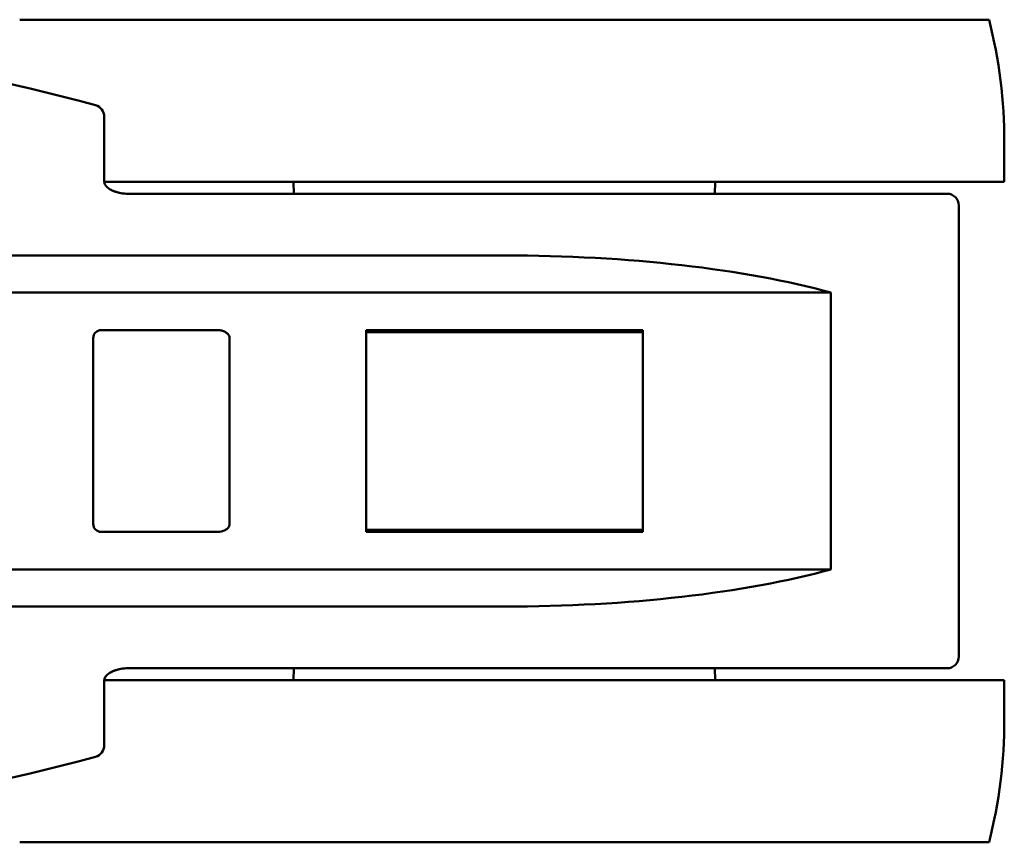
# Model space of a CAD drawing. Units: millimetres. Extents: x 0 to 420, y 0 to 297.
# Drawn here: x 130 to 155, y 176 to 197 of the extents above; entities that cross this region are included whole.
import ezdxf

# ---------------------------------------------------------------- set-up
doc = ezdxf.new("R2010")
doc.units = ezdxf.units.MM
doc.layers.add('Arêtes visibles(ISO)', color=7, linetype='Continuous', lineweight=50)

msp = doc.modelspace()

# ---------------------------------------------------------------- linework, layer by layer
at = {"layer": 'Arêtes visibles(ISO)'}
for p, q in [((129.925, 196.5314), (154.4535, 196.5314)), ((132.0657, 194.0803), (132.0657, 192.4314)), ((154.8393, 193.4314), (154.8393, 192.4314)), ((132.0657, 192.4314), (154.8393, 192.4314)), ((136.8633, 192.1314), (136.8555, 192.4314)), ((147.5152, 192.1314), (147.5231, 192.4314)), ((142.1893, 192.1314), (132.6682, 192.1314)), ((142.1893, 192.1314), (153.3893, 192.1314)), ((153.6893, 191.8314), (153.6893, 180.4314)), ((142.1893, 190.5692), (125.1131, 190.5692)), ((125.052, 189.6314), (150.4506, 189.6314)), ((150.4506, 189.6314), (150.4506, 182.6314)), ((131.9856, 188.6814), (134.9378, 188.6814)), ((138.6893, 188.6814), (138.6893, 183.5814)), ((145.6893, 188.6814), (138.6893, 188.6814)), ((138.6893, 188.6314), (145.6893, 188.6314)), ((145.6893, 188.6814), (145.6893, 183.5814)), ((131.7856, 183.7814), (131.7856, 188.4815)), ((135.2351, 188.484), (135.2351, 183.7788)), ((145.6893, 183.6314), (138.6893, 183.6314)), ((134.9378, 183.5814), (131.9856, 183.5814)), ((145.6893, 183.5814), (138.6893, 183.5814)), ((125.052, 182.6314), (150.4506, 182.6314)), ((142.1893, 181.6936), (125.1131, 181.6936)), ((132.6682, 180.1314), (142.1893, 180.1314)), ((136.8633, 180.1314), (136.8555, 179.8314)), ((153.3893, 180.1314), (142.1893, 180.1314)), ((147.5152, 180.1314), (147.5231, 179.8314)), ((132.0657, 178.1825), (132.0657, 179.8314)), ((154.8393, 179.8314), (132.0657, 179.8314)), ((154.8393, 178.8314), (154.8393, 179.8314)), ((154.4535, 175.7314), (129.925, 175.7314))]:
    msp.add_line(p, q, dxfattribs=at)
for centre, radius, start, end in [((142.1893, 193.4314), 12.65, 0, 14.18534), ((118.6893, 146.1314), 50, 74.74544, 105.25456), ((131.7657, 194.0803), 0.3, 0, 74.74544), ((153.3893, 191.8314), 0.3, 0, 90), ((153.3893, 180.4314), 0.3, 270, 0), ((142.1893, 178.8314), 12.65, 345.81466, 0), ((131.7657, 178.1825), 0.3, 285.25456, 0), ((118.6893, 226.1314), 50, 254.74544, 285.25456)]:
    msp.add_arc(centre, radius, start, end, dxfattribs=at)
for centre, major_axis, ratio, start_param, end_param in [((142.1893, 187.4878), (11.5, 0), 0.2679492, 0.7693273, 1.5707963), ((131.9857, 188.4814), (-0.1415, 0.1415), 0.9996955, 5.4979394, 7.0684312), ((131.9857, 183.7815), (-0.1415, -0.1415), 0.9996955, 5.4979394, 7.0684312), ((142.1893, 184.775), (11.5, 0), 0.2679492, 4.712389, 5.513858)]:
    msp.add_ellipse(centre, major_axis=major_axis, ratio=ratio, start_param=start_param, end_param=end_param, dxfattribs=at)
for points, knots in [([(132.0657, 192.4314), (132.0657, 192.4198), (132.0675, 192.4081), (132.0763, 192.3806), (132.0841, 192.3646), (132.1103, 192.3265), (132.1309, 192.3042), (132.1912, 192.2546), (132.2348, 192.2282), (132.3347, 192.1837), (132.3913, 192.1659), (132.51, 192.1409), (132.5721, 192.1338), (132.6459, 192.1316), (132.6571, 192.1314), (132.6682, 192.1314)], [0, 0, 0, 0, 0.01308051, 0.01308051, 0.02717833, 0.02717833, 0.04440187, 0.04440187, 0.06740406, 0.06740406, 0.0912853, 0.0912853, 0.11516655, 0.11516655, 0.11940621, 0.11940621, 0.11940621, 0.11940621]), ([(132.6682, 192.1314), (132.6053, 192.1314), (132.5428, 192.1367), (132.4223, 192.1578), (132.3643, 192.1738), (132.2819, 192.2064), (132.254, 192.2197), (132.2284, 192.2342)], [0, 0, 0, 0, 0.023882362, 0.023882362, 0.047764724, 0.047764724, 0.061100197, 0.061100197, 0.061100197, 0.061100197]), ([(135.2351, 188.484), (135.2351, 188.5014), (135.2317, 188.5183), (135.2178, 188.5531), (135.2066, 188.5701), (135.1744, 188.6058), (135.1513, 188.6228), (135.099, 188.6514), (135.0687, 188.6625), (135.0053, 188.6776), (134.9714, 188.6814), (134.9378, 188.6814)], [0, 0, 0, 0, 0.005211773, 0.005211773, 0.011235046, 0.011235046, 0.019603508, 0.019603508, 0.02900385, 0.02900385, 0.038979215, 0.038979215, 0.038979215, 0.038979215]), ([(134.9378, 183.5814), (134.9935, 183.5814), (135.0481, 183.5919), (135.1306, 183.6262), (135.1609, 183.6456), (135.1998, 183.6838), (135.213, 183.7014), (135.2263, 183.7303), (135.2296, 183.7398), (135.234, 183.7592), (135.2351, 183.769), (135.2351, 183.7788)], [0, 0, 0, 0, 0.01672507, 0.01672507, 0.029204831, 0.029204831, 0.037505837, 0.037505837, 0.041361057, 0.041361057, 0.045124733, 0.045124733, 0.045124733, 0.045124733]), ([(132.6682, 180.1314), (132.6053, 180.1314), (132.5428, 180.1262), (132.4223, 180.105), (132.3643, 180.089), (132.2586, 180.0472), (132.2109, 180.0211), (132.1339, 179.9633), (132.1051, 179.9317), (132.0767, 179.8843), (132.0705, 179.8671), (132.0663, 179.8448), (132.0657, 179.8381), (132.0657, 179.8314)], [0, 0, 0, 0, 0.02388124, 0.02388124, 0.04776248, 0.04776248, 0.07164373, 0.07164373, 0.09552497, 0.09552497, 0.11185665, 0.11185665, 0.11940621, 0.11940621, 0.11940621, 0.11940621]), ([(132.0657, 179.8314), (132.0657, 179.843), (132.0675, 179.8547), (132.0763, 179.8822), (132.0841, 179.8983), (132.1103, 179.9363), (132.1308, 179.9586), (132.1911, 180.0083), (132.2348, 180.0347), (132.3347, 180.0791), (132.3913, 180.097), (132.51, 180.1219), (132.572, 180.1291), (132.6459, 180.1313), (132.657, 180.1314), (132.6682, 180.1314)], [0, 0, 0, 0, 0.01308051, 0.01308051, 0.02717632, 0.02717632, 0.04439909, 0.04439909, 0.06739892, 0.06739892, 0.09128128, 0.09128128, 0.11516365, 0.11516365, 0.11941181, 0.11941181, 0.11941181, 0.11941181])]:
    msp.add_open_spline(points, degree=3, knots=knots, dxfattribs=at)

doc.saveas('drawing.dxf')
